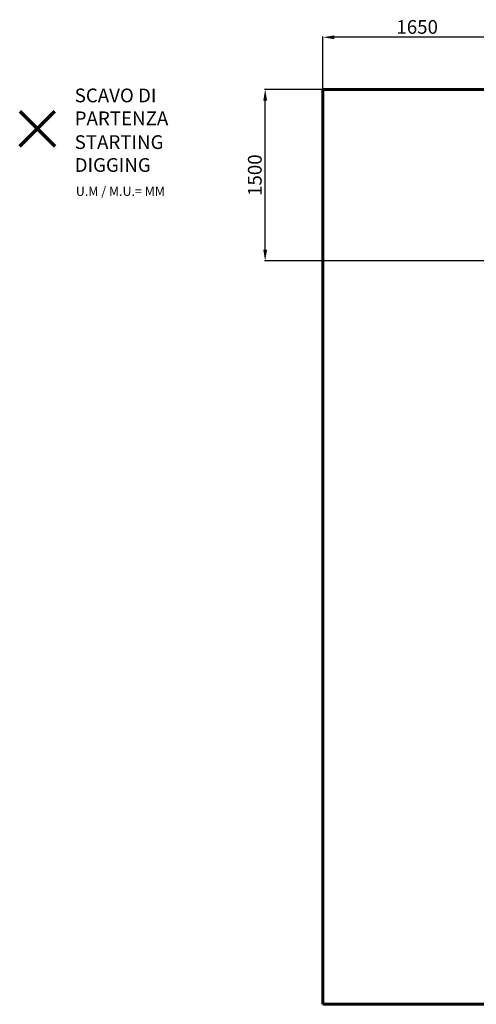
# Model space of a CAD drawing. Units: millimetres. Extents: x 4994 to 15241, y -982 to 8156.
# Drawn here: x 4994 to 8985, y -454 to 8156 of the extents above; entities that cross this region are included whole.
import ezdxf
from ezdxf.lldxf.tags import DXFTag

# ---------------------------------------------------------------- set-up
doc = ezdxf.new("R2010")
doc.units = ezdxf.units.MM
doc.header["$PDSIZE"] = -1
doc.layers.add('AREA MAX', color=3, linetype='Continuous')
doc.layers.add('PERIMETRO', color=7, linetype='Continuous')
doc.layers.add('QUOTE', color=212, linetype='Continuous', lineweight=18)
tags = doc.linetypes.add('HIDDEN', pattern=[1.905, 1.27, -0.635]).pattern_tags.tags
tags[6:7] = [DXFTag(74, 4), DXFTag(75, 0), DXFTag(340, '0'), DXFTag(46, 1.0), DXFTag(50, 0.0), DXFTag(44, 0.0), DXFTag(45, 0.0)]
tags[4:5] = [DXFTag(74, 4), DXFTag(75, 0), DXFTag(340, '0'), DXFTag(46, 1.0), DXFTag(50, 0.0), DXFTag(44, 0.0), DXFTag(45, 0.0)]
doc.dimstyles.new('2011', dxfattribs={"dimtxt": 120, "dimasz": 100, "dimexe": 6, "dimexo": 10, "dimgap": 15, "dimtad": 1, "dimtxsty": 'Standard', "dimcen": 5, "dimadec": 0, "dimazin": 0, "dimtfac": 1, "dimtmove": 0, "dimatfit": 3, "dimfxl": 0, "dimarcsym": 0})

# ---------------------------------------------------------------- blocks, each defined once
blk = doc.blocks.new('*D5')
at = {"color": 0, "linetype": 'ByBlock', "lineweight": -2}
for p, q in [((9282.1, 7546.1), (7133.6, 7546.1)), ((7139.6, 6146.1), (7139.6, 7446.1)), ((9282.1, 6046.1), (7133.6, 6046.1))]:
    blk.add_line(p, q, dxfattribs=at)
at = {"color": 0, "linetype": 'ByBlock'}
for points in [[(7139.6, 7546.1), (7156.2, 7446.1), (7122.9, 7446.1)], [(7139.6, 6046.1), (7156.2, 6146.1), (7122.9, 6146.1)]]:
    blk.add_solid(points, dxfattribs=at)
at = {"layer": 'DEFPOINTS', "color": 0, "linetype": 'ByBlock'}
for p in [(9292.1, 7546.1), (9292.1, 6046.1)]:
    blk.add_point(p, dxfattribs=at)
at = {"color": 0, "linetype": 'ByBlock', "insert": (7064.6, 6796.1), "char_height": 120, "attachment_point": 5, "rotation": 90}
blk.add_mtext('1500', dxfattribs=at)
blk = doc.blocks.new('*D8')
at = {"color": 0, "linetype": 'ByBlock', "lineweight": -2}
for p, q in [((7644.5, 6189.7), (7644.5, 8007.8)), ((9292.1, 6056.1), (9292.1, 8007.8)), ((9192.1, 8001.8), (7744.5, 8001.8))]:
    blk.add_line(p, q, dxfattribs=at)
at = {"color": 0, "linetype": 'ByBlock'}
for points in [[(7644.5, 8001.8), (7744.5, 8018.5), (7744.5, 7985.1)], [(9292.1, 8001.8), (9192.1, 8018.5), (9192.1, 7985.1)]]:
    blk.add_solid(points, dxfattribs=at)
at = {"layer": 'DEFPOINTS', "color": 0, "linetype": 'ByBlock'}
for p in [(7644.5, 6179.7), (9292.1, 6046.1)]:
    blk.add_point(p, dxfattribs=at)
at = {"color": 0, "linetype": 'ByBlock', "insert": (8468.3, 8076.8), "char_height": 120, "attachment_point": 5}
blk.add_mtext('1650', dxfattribs=at)

msp = doc.modelspace()

# ---------------------------------------------------------------- linework, layer by layer
at = {"color": 1, "lineweight": 70}
for points in [[(4993.974, 7048.682), (5300.371, 7355.079)], [(4993.974, 7355.079), (5300.371, 7048.682)]]:
    msp.add_lwpolyline(points, dxfattribs=at)
at = {"layer": 'AREA MAX'}
msp.add_lwpolyline([(7644.526, -453.884), (14643.331, -453.884), (14643.331, 7548.543), (7644.526, 7548.543)], close=True, dxfattribs=at)
at = {"layer": 'PERIMETRO', "linetype": 'HIDDEN', "lineweight": 60, "ltscale": 120}
for p, q in [((12644.526, 7546.116), (7644.526, 7546.116)), ((7644.526, 7546.116), (7644.526, -453.884)), ((7644.526, -453.884), (14644.526, -453.884))]:
    msp.add_line(p, q, dxfattribs=at)

# ---------------------------------------------------------------- texts
at = {"layer": 'QUOTE', "color": 200, "insert": (5474.486, 7393.243), "char_height": 120, "width": 880.01547, "attachment_point": 4}
msp.add_mtext('{\\fArial|b1|i0|c0|p0;SCAVO DI PARTENZA', dxfattribs=at)
at = {"layer": 'QUOTE', "color": 6, "insert": (5474.486, 6984.987), "char_height": 120, "width": 880.01547, "attachment_point": 4}
msp.add_mtext('{\\fArial|b1|i0|c0|p0;STARTING DIGGING', dxfattribs=at)
at = {"layer": 'QUOTE', "color": 1, "insert": (5484.462, 6655.262), "char_height": 80, "width": 1810.64132, "attachment_point": 4}
msp.add_mtext('{\\fArial|b1|i0|c0|p0;U.M / M.U.= MM', dxfattribs=at)

# ---------------------------------------------------------------- dimensions: what is measured, and where the dimension line sits
at = {"layer": 'QUOTE'}
dim = msp.add_linear_dim(base=(7644.526, 8001.816), p1=(9292.134, 6046.116), p2=(7644.526, 6179.688), text='1650', dimstyle='2011', override={"dimpost": '<>', "dimtzin": 0}, dxfattribs=at)
dim.commit()
dim.dimension.update_dxf_attribs({"geometry": '*D8', "text_midpoint": (8468.33, 8076.816)})
dim = msp.add_linear_dim(base=(7139.574, 7546.116), p1=(9292.134, 6046.116), p2=(9292.134, 7546.116), angle=90, dimstyle='2011', override={"dimpost": '<>', "dimtzin": 0}, dxfattribs=at)
dim.commit()
dim.dimension.update_dxf_attribs({"geometry": '*D5', "text_midpoint": (7064.574, 6796.116), "text_rotation": 90})

doc.saveas('drawing.dxf')
